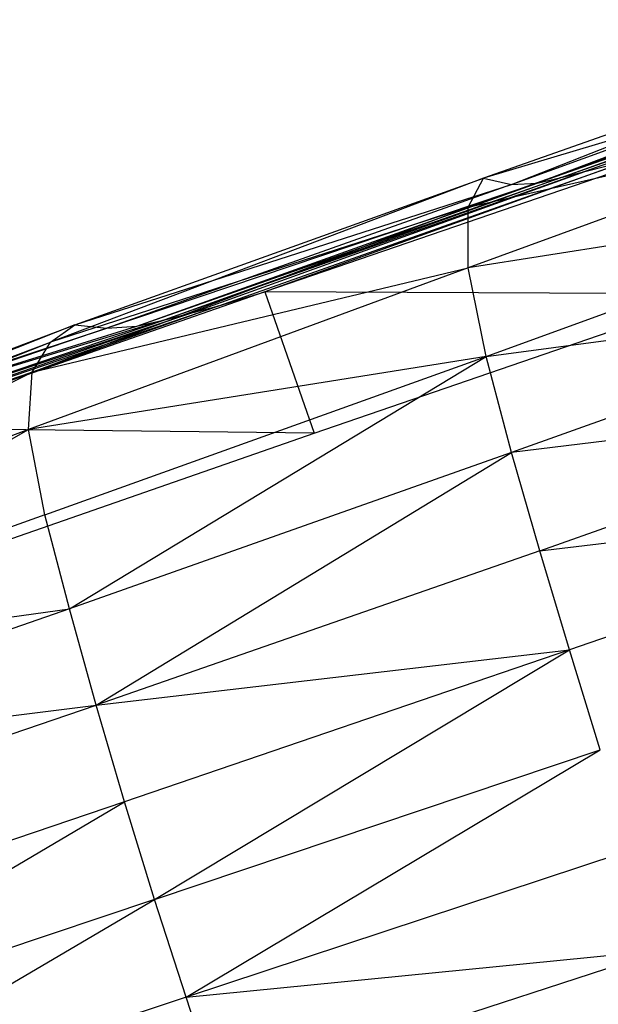
# Model space of a CAD drawing. Extents: x -329 to 319, y -335 to 385.
# Drawn here: x -265 to -247, y -94 to -62 of the extents above; entities that cross this region are included whole.
import ezdxf

# ---------------------------------------------------------------- set-up
doc = ezdxf.new("R2010")
doc.units = 0
doc.layers.get('0').update_dxf_attribs({"color": 13, "linetype": 'CONTINUOUS'})

# ---------------------------------------------------------------- blocks, each defined once
blk = doc.blocks.new('GROUP016_1')
for p, q in [((-230.678, -58.504, 94.309), (-244.498, -63.442, 91.738)), ((-233.567, -58.623, 107.704), (-247.798, -63.657, 104.807)), ((-246.885, -63.856, 101.575), (-233.567, -58.623, 107.704)), ((-246.885, -63.856, 101.575), (-232.776, -58.758, 104.37)), ((-232.776, -58.758, 104.37), (-246.05, -63.822, 98.309)), ((-232.01, -58.858, 101.025), (-246.05, -63.822, 98.309)), ((-245.267, -63.635, 95.02), (-231.333, -58.687, 97.672)), ((-245.267, -63.635, 95.02), (-232.01, -58.858, 101.025)), ((-231.333, -58.687, 97.672), (-244.498, -63.442, 91.738)), ((-248.296, -64.593, 107.998), (-233.989, -59.512, 110.985)), ((-233.989, -59.512, 110.985), (-247.798, -63.657, 104.807)), ((-248.296, -64.593, 107.998), (-233.995, -61.351, 113.86)), ((-233.995, -61.351, 113.86), (-248.294, -66.573, 110.702)), ((-241.717, -62.828, 78.344), (-254.895, -67.355, 75.836)), ((-256.396, -67.802, 82.315), (-243.053, -63.081, 85.145)), ((-243.053, -63.081, 85.145), (-254.895, -67.355, 75.836)), ((-244.498, -63.442, 91.738), (-243.77, -63.259, 88.447)), ((-247.798, -63.657, 104.807), (-261.863, -68.982, 101.34)), ((-261.073, -68.421, 98.21), (-247.798, -63.657, 104.807)), ((-259.061, -68.469, 91.943), (-245.267, -63.635, 95.02)), ((-244.498, -63.442, 91.738), (-258.15, -68.26, 88.765)), ((-245.267, -63.635, 95.02), (-258.15, -68.26, 88.765)), ((-257.273, -68.035, 85.543), (-244.498, -63.442, 91.738)), ((-248.296, -64.593, 107.998), (-247.798, -63.657, 104.807)), ((-247.798, -63.657, 104.807), (-246.885, -63.856, 101.575)), ((-246.05, -63.822, 98.309), (-245.267, -63.635, 95.02)), ((-245.267, -63.635, 95.02), (-244.498, -63.442, 91.738)), ((-261.073, -68.421, 98.21), (-246.885, -63.856, 101.575)), ((-246.05, -63.822, 98.309), (-260.034, -68.53, 95.094)), ((-246.885, -63.856, 101.575), (-260.034, -68.53, 95.094)), ((-259.061, -68.469, 91.943), (-246.05, -63.822, 98.309)), ((-246.885, -63.856, 101.575), (-246.05, -63.822, 98.309)), ((-233.405, -64.236, 115.64), (-248.294, -66.573, 110.702)), ((-247.706, -69.448, 112.344), (-233.405, -64.236, 115.64)), ((-262.457, -69.956, 104.399), (-248.296, -64.593, 107.998)), ((-248.296, -64.593, 107.998), (-261.863, -68.982, 101.34)), ((-248.294, -66.573, 110.702), (-248.296, -64.593, 107.998)), ((-248.294, -66.573, 110.702), (-262.586, -71.826, 107.048)), ((-262.457, -69.956, 104.399), (-248.294, -66.573, 110.702)), ((-247.706, -69.448, 112.344), (-248.294, -66.573, 110.702)), ((-254.895, -67.355, 75.836), (-267.571, -71.775, 72.978)), ((-256.396, -67.802, 82.315), (-254.895, -67.355, 75.836)), ((-254.895, -67.355, 75.836), (-253.302, -71.946, 75.901)), ((-240.122, -67.417, 78.476), (-254.895, -67.355, 75.836)), ((-253.302, -71.946, 75.901), (-240.122, -67.417, 78.476)), ((-247.706, -69.448, 112.344), (-232.566, -67.436, 116.701)), ((-232.566, -67.436, 116.701), (-246.882, -72.572, 113.376)), ((-269.419, -72.239, 79.142), (-256.396, -67.802, 82.315)), ((-256.396, -67.802, 82.315), (-267.571, -71.775, 72.978)), ((-257.273, -68.035, 85.543), (-256.396, -67.802, 82.315)), ((-270.474, -72.43, 82.179), (-257.273, -68.035, 85.543)), ((-257.273, -68.035, 85.543), (-269.419, -72.239, 79.142)), ((-258.15, -68.26, 88.765), (-257.273, -68.035, 85.543)), ((-261.073, -68.421, 98.21), (-274.749, -73.814, 94.155)), ((-273.769, -73.227, 91.147), (-261.073, -68.421, 98.21)), ((-272.767, -72.712, 88.149), (-259.061, -68.469, 91.943)), ((-258.15, -68.26, 88.765), (-271.668, -72.383, 85.16)), ((-271.668, -72.383, 85.16), (-259.061, -68.469, 91.943)), ((-270.474, -72.43, 82.179), (-258.15, -68.26, 88.765)), ((-261.863, -68.982, 101.34), (-261.073, -68.421, 98.21)), ((-261.073, -68.421, 98.21), (-260.034, -68.53, 95.094)), ((-260.034, -68.53, 95.094), (-259.061, -68.469, 91.943)), ((-259.061, -68.469, 91.943), (-258.15, -68.26, 88.765)), ((-260.034, -68.53, 95.094), (-273.769, -73.227, 91.147)), ((-272.767, -72.712, 88.149), (-260.034, -68.53, 95.094)), ((-275.693, -74.48, 97.194), (-261.863, -68.982, 101.34)), ((-274.749, -73.814, 94.155), (-261.863, -68.982, 101.34)), ((-262.457, -69.956, 104.399), (-261.863, -68.982, 101.34)), ((-247.706, -69.448, 112.344), (-262.586, -71.826, 107.048)), ((-262.054, -74.598, 108.72), (-247.706, -69.448, 112.344)), ((-261.246, -77.65, 109.74), (-247.706, -69.448, 112.344)), ((-246.882, -72.572, 113.376), (-247.706, -69.448, 112.344)), ((-276.788, -77.181, 102.758), (-262.457, -69.956, 104.399)), ((-262.457, -69.956, 104.399), (-276.514, -75.418, 100.166)), ((-275.693, -74.48, 97.194), (-262.457, -69.956, 104.399)), ((-262.586, -71.826, 107.048), (-262.457, -69.956, 104.399)), ((-231.646, -70.689, 117.552), (-246.882, -72.572, 113.376)), ((-245.965, -75.766, 114.112), (-231.646, -70.689, 117.552)), ((-262.586, -71.826, 107.048), (-276.788, -77.181, 102.758)), ((-276.436, -79.769, 104.541), (-262.586, -71.826, 107.048)), ((-253.302, -71.946, 75.901), (-267.571, -71.775, 72.978)), ((-266.029, -76.383, 73.082), (-253.302, -71.946, 75.901)), ((-262.054, -74.598, 108.72), (-262.586, -71.826, 107.048)), ((-246.882, -72.572, 113.376), (-261.246, -77.65, 109.74)), ((-260.387, -80.782, 110.485), (-246.882, -72.572, 113.376)), ((-245.965, -75.766, 114.112), (-246.882, -72.572, 113.376)), ((-245.965, -75.766, 114.112), (-230.677, -73.981, 118.2)), ((-230.677, -73.981, 118.2), (-244.998, -78.99, 114.636)), ((-262.054, -74.598, 108.72), (-276.436, -79.769, 104.541)), ((-261.246, -77.65, 109.74), (-262.054, -74.598, 108.72)), ((-245.965, -75.766, 114.112), (-260.387, -80.782, 110.485)), ((-244.998, -78.99, 114.636), (-245.965, -75.766, 114.112)), ((-276.436, -79.769, 104.541), (-261.246, -77.65, 109.74)), ((-261.246, -77.65, 109.74), (-275.755, -82.724, 105.58)), ((-260.387, -80.782, 110.485), (-261.246, -77.65, 109.74)), ((-260.387, -80.782, 110.485), (-244.998, -78.99, 114.636)), ((-244.998, -78.99, 114.636), (-259.465, -83.932, 111.002)), ((-258.484, -87.105, 111.343), (-244.998, -78.99, 114.636)), ((-244.005, -82.239, 115.043), (-244.998, -78.99, 114.636)), ((-275.755, -82.724, 105.58), (-260.387, -80.782, 110.485)), ((-274.954, -85.776, 106.266), (-260.387, -80.782, 110.485)), ((-259.465, -83.932, 111.002), (-260.387, -80.782, 110.485)), ((-258.484, -87.105, 111.343), (-244.005, -82.239, 115.043)), ((-257.457, -90.282, 111.437), (-244.005, -82.239, 115.043)), ((-259.465, -83.932, 111.002), (-274.068, -88.874, 106.77)), ((-273.118, -91.985, 107.075), (-259.465, -83.932, 111.002)), ((-258.484, -87.105, 111.343), (-259.465, -83.932, 111.002)), ((-242.975, -85.49, 115.23), (-257.457, -90.282, 111.437)), ((-258.484, -87.105, 111.343), (-273.118, -91.985, 107.075)), ((-272.128, -95.1, 107.158), (-258.484, -87.105, 111.343)), ((-257.457, -90.282, 111.437), (-258.484, -87.105, 111.343)), ((-257.457, -90.282, 111.437), (-241.886, -88.737, 115.085)), ((-241.886, -88.737, 115.085), (-256.421, -93.458, 111.343)), ((-257.457, -90.282, 111.437), (-272.128, -95.1, 107.158)), ((-256.421, -93.458, 111.343), (-257.457, -90.282, 111.437))]:
    blk.add_line(p, q)
blk = doc.blocks.new('GROUP_5')
at = {"color": 250}
blk.add_blockref('GROUP016_1', (313.487, 328.143, 1.295), dxfattribs=at)

msp = doc.modelspace()

# ---------------------------------------------------------------- block references
msp.add_blockref('GROUP_5', (-316.042, -331.28, -1.295))

doc.saveas('drawing.dxf')
